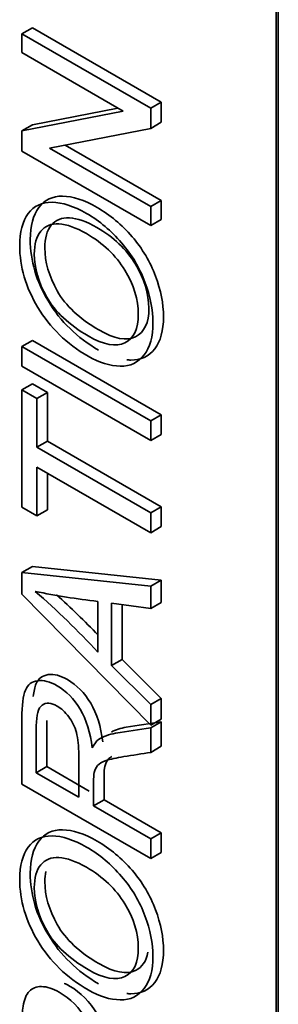
# Model space of a CAD drawing. Units: inches. Extents: x 0.2 to 21.7, y 0.7 to 16.3.
# Drawn here: x 9.3 to 9.3, y 12.5 to 12.6 of the extents above; entities that cross this region are included whole.
import ezdxf

# ---------------------------------------------------------------- set-up
doc = ezdxf.new("R2010")
doc.units = ezdxf.units.IN
doc.header["$MEASUREMENT"] = 0
doc.layers.add('DV8_Default', color=7, linetype='Continuous')

msp = doc.modelspace()

# ---------------------------------------------------------------- linework, layer by layer
at = {"layer": 'DV8_Default', "color": 7, "linetype": 'Continuous', "lineweight": 35}
for p, q in [((9.292729972476025, 12.73319986005801), (9.292729972476025, 12.22288949697818)), ((9.292906749171319, 12.73330192213062), (9.292906749171319, 12.2229915590508)), ((9.27139689392154, 12.56504167290616), (9.272280777398024, 12.56555198326924)), ((9.272280777398025, 12.56555198326924), (9.283086488331229, 12.55931330315318)), ((9.27139689392154, 12.56346750395257), (9.27139689392154, 12.56504167290616)), ((9.27139689392154, 12.56504167290616), (9.28220260485474, 12.55880299279009)), ((9.279892220445387, 12.55856272489718), (9.271396893921542, 12.56346750395257)), ((9.27139689392154, 12.55689741984627), (9.279892220445387, 12.55856272489718)), ((9.272280777398025, 12.55740773020935), (9.279456409046515, 12.55881434072563)), ((9.282202604854742, 12.55880299279009), (9.283086488331227, 12.55931330315317)), ((9.282202604854742, 12.55880299279009), (9.282202604854742, 12.55711283243992)), ((9.283086488331227, 12.55931330315317), (9.283086488331227, 12.557623142803)), ((9.27139689392154, 12.55689741984627), (9.272280777398024, 12.55740773020935)), ((9.27139689392154, 12.55519897439635), (9.27139689392154, 12.55689741984627)), ((9.282202604854742, 12.55711283243992), (9.273714453437758, 12.55544338483914)), ((9.282202604854742, 12.55711283243992), (9.283086488331227, 12.557623142803)), ((9.273714453437757, 12.55544338483914), (9.28220260485474, 12.55054274833363)), ((9.275033033705952, 12.55570272289251), (9.283086488331222, 12.55105305869671)), ((9.282202604854742, 12.54896029428028), (9.271396893921542, 12.55519897439635)), ((9.282202604854742, 12.55054274833363), (9.283086488331227, 12.55105305869671)), ((9.282202604854742, 12.55054274833363), (9.282202604854742, 12.54896029428028)), ((9.283086488331227, 12.55105305869671), (9.283086488331227, 12.54947060464336)), ((9.282202604854742, 12.54896029428028), (9.283086488331227, 12.54947060464336)), ((9.27139689392154, 12.53879447687999), (9.272280777398024, 12.53930478724307)), ((9.27139689392154, 12.5371457420286), (9.27139689392154, 12.53879447687999)), ((9.27139689392154, 12.53879447687999), (9.28220260485474, 12.53255579676392)), ((9.272280777398025, 12.53930478724307), (9.283086488331229, 12.533066107127)), ((9.282202604854742, 12.53090706191253), (9.271396893921542, 12.5371457420286)), ((9.27139689392154, 12.53515731808722), (9.272280777398024, 12.5356676284503)), ((9.272280777398025, 12.53566762845031), (9.273543596205627, 12.5349385396718)), ((9.27139689392154, 12.52531461957741), (9.27139689392154, 12.53515731808723)), ((9.27139689392154, 12.53515731808722), (9.272659712729139, 12.53442822930872)), ((9.272659712729139, 12.53442822930872), (9.273543596205622, 12.5349385396718)), ((9.273543596205624, 12.5349385396718), (9.273543596205624, 12.53084570039247)), ((9.272659712729139, 12.53442822930872), (9.272659712729139, 12.53033539002939)), ((9.282202604854742, 12.53255579676392), (9.283086488331227, 12.533066107127)), ((9.283086488331227, 12.533066107127), (9.283086488331227, 12.53141737227561)), ((9.282202604854742, 12.53255579676392), (9.282202604854742, 12.53090706191253)), ((9.282202604854742, 12.53090706191253), (9.283086488331227, 12.53141737227561)), ((9.272659712729139, 12.53033539002939), (9.273543596205622, 12.53084570039247)), ((9.273543596205624, 12.53084570039247), (9.283086488331225, 12.5253361090549)), ((9.272659712729139, 12.53033539002939), (9.28220260485474, 12.52482579869182)), ((9.282202604854742, 12.52316877874068), (9.27265971272914, 12.52867837007824)), ((9.272659712729139, 12.52867837007824), (9.272659712729139, 12.52458553079891)), ((9.273543596205624, 12.52816805971516), (9.273543596205624, 12.52509584116198)), ((9.272659712729139, 12.52458553079891), (9.271396893921537, 12.52531461957741)), ((9.272659712729139, 12.52458553079891), (9.273543596205622, 12.52509584116198)), ((9.282202604854742, 12.52482579869182), (9.283086488331227, 12.5253361090549)), ((9.282202604854742, 12.52482579869182), (9.282202604854742, 12.52316877874068)), ((9.283086488331227, 12.5253361090549), (9.283086488331227, 12.52367908910376)), ((9.282202604854742, 12.52316877874068), (9.283086488331227, 12.52367908910376)), ((9.27139689392154, 12.51982159843936), (9.272280777398024, 12.52033190880244)), ((9.27139689392154, 12.51801544669261), (9.27139689392154, 12.51982159843936)), ((9.27139689392154, 12.51982159843936), (9.28220260485474, 12.51867825467307)), ((9.272280777398025, 12.52033190880244), (9.283086488331229, 12.51918856503615)), ((9.282202604854742, 12.51867825467307), (9.283086488331227, 12.51918856503615)), ((9.283086488331227, 12.51918856503615), (9.283086488331227, 12.5173078473916)), ((9.282202604854742, 12.51867825467307), (9.282202604854742, 12.51679753702852)), ((9.282202604854742, 12.50700454911724), (9.271396893921542, 12.51801544669261)), ((9.277761213707565, 12.51314795058611), (9.277761213707565, 12.51740649186056)), ((9.282202604854742, 12.51679753702852), (9.278923581019104, 12.51725736006496)), ((9.278923581019102, 12.51725736006496), (9.278923581019102, 12.51201289191958)), ((9.282202604854742, 12.51679753702852), (9.283086488331227, 12.5173078473916)), ((9.279807464495587, 12.51713341159602), (9.279807464495587, 12.51252320228266)), ((9.278923581019102, 12.51201289191958), (9.279807464495585, 12.51252320228265)), ((9.279807464495587, 12.51252320228266), (9.283086488331225, 12.50926301552877)), ((9.278923581019102, 12.51201289191958), (9.28220260485474, 12.50875270516569)), ((9.282202604854742, 12.5087527051657), (9.283086488331227, 12.50926301552877)), ((9.283086488331227, 12.50926301552877), (9.283086488331227, 12.50751485948031)), ((9.282202604854742, 12.5087527051657), (9.282202604854742, 12.50700454911724)), ((9.282202604854742, 12.50700454911724), (9.283086488331227, 12.50751485948031)), ((9.282202604854742, 12.50678913652358), (9.283086488331227, 12.50729944688666)), ((9.283086488331227, 12.50729944688666), (9.283086488331227, 12.50523645704749)), ((9.282202604854742, 12.50678913652358), (9.282202604854742, 12.50472614668441)), ((9.282202604854742, 12.50472614668441), (9.283086488331227, 12.50523645704749)), ((9.272602311874246, 12.50301941613473), (9.27348619535073, 12.5035297264978)), ((9.273486195350731, 12.5035297264978), (9.277052223460826, 12.5014708792085)), ((9.272602311874246, 12.50301941613473), (9.27616833998434, 12.50096056884543)), ((9.282202604854742, 12.49581966444699), (9.271396893921542, 12.50205834456306)), ((9.27740963347136, 12.50024390771656), (9.278293516947842, 12.50075421807963)), ((9.278293516947835, 12.50075421807963), (9.28308648833122, 12.49798699476122)), ((9.27740963347136, 12.50024390771656), (9.282202604854742, 12.49747668439814)), ((9.282202604854742, 12.49747668439814), (9.283086488331227, 12.49798699476122)), ((9.282202604854742, 12.49747668439814), (9.282202604854742, 12.49581966444699)), ((9.283086488331227, 12.49798699476122), (9.283086488331227, 12.49632997481007)), ((9.282202604854742, 12.49581966444699), (9.283086488331227, 12.49632997481007))]:
    msp.add_line(p, q, dxfattribs=at)
for centre, radius, start, end in [((9.284355183309806, 12.57587875198796), 0.05884288945592586, 258.3930748121657, 263.5658860965526), ((9.229191911684138, 12.46835865491117), 0.06606858637884833, 42.68141144628277, 49.02365944777194), ((9.230075795160623, 12.46886896527424), 0.06606858637885657, 43.77357801571924, 47.98616724663009)]:
    msp.add_arc(centre, radius, start, end, dxfattribs=at)
for points, knots in [([(9.277827135001846, 12.53849699001689), (9.27603335828651, 12.53953262748636), (9.274634212448543, 12.54089552639617), (9.273615347274232, 12.5425939718461), (9.27260027745288, 12.54428609045306), (9.272094224619625, 12.54601571804522), (9.272094224619625, 12.54891550295972), (9.272331003146052, 12.54982272138298), (9.272811735305762, 12.55046481661405), (9.273290551400352, 12.55110435263152), (9.273952577296717, 12.55143003073559), (9.274806415013218, 12.55141760308596), (9.275657280741088, 12.55140521869376), (9.276621717049139, 12.55109862674536), (9.278802949534992, 12.54983929158249), (9.279778764068135, 12.54901906670667), (9.280639776891498, 12.54801656963622), (9.281509389865024, 12.54700405921278), (9.28216089954611, 12.54590386919851), (9.282605756171508, 12.54471081483369), (9.283047586925688, 12.54352587550788), (9.283273041109618, 12.5423868443522), (9.283273041109618, 12.54013329721864), (9.283029087476331, 12.53923022134527), (9.282534005102896, 12.53859641121396), (9.282037705456329, 12.53796104271562), (9.28137881289822, 12.53763948219217), (9.280524975181718, 12.53766019494156), (9.280421220232437, 12.53766271187214), (9.280316734598749, 12.5376689274454), (9.280211521811578, 12.53767889385136)], [0, 0, 0, 0, 0.1438523163612733, 0.1438523163612733, 0.1438523163612733, 0.2767951600368339, 0.2767951600368339, 0.363333426202999, 0.363333426202999, 0.363333426202999, 0.4497142546839625, 0.4497142546839625, 0.4497142546839625, 0.5441043565891436, 0.5441043565891436, 0.6397446585195592, 0.6397446585195592, 0.6397446585195592, 0.7268239686965609, 0.7268239686965609, 0.7268239686965609, 0.8108913154672011, 0.8108913154672011, 0.902718725016673, 0.902718725016673, 0.902718725016673, 0.9892655268810125, 0.9892655268810125, 0.9892655268810125, 1, 1, 1, 1]), ([(9.276943251525367, 12.53798667965381), (9.275149474810027, 12.53902231712327), (9.273750328972064, 12.54038521603309), (9.272731463797747, 12.54208366148302), (9.271716393976396, 12.54377578008998), (9.271210341143144, 12.54550540768214), (9.271210341143144, 12.54840519259664), (9.271447119669567, 12.5493124110199), (9.271927851829277, 12.54995450625097), (9.272406667923867, 12.55059404226844), (9.273068693820232, 12.55091972037251), (9.273922531536734, 12.55090729272287), (9.274773397264608, 12.55089490833068), (9.275737833572654, 12.55058831638228), (9.27791906605851, 12.54932898121941), (9.278894880591656, 12.54850875634359), (9.279755893415013, 12.54750625927315), (9.280625506388539, 12.5464937488497), (9.281277016069625, 12.54539355883543), (9.281721872695028, 12.54420050447061), (9.282163703449203, 12.5430155651448), (9.282389157633133, 12.54187653398913), (9.282389157633133, 12.53962298685556), (9.282145203999846, 12.53871991098219), (9.281650121626411, 12.53808610085087), (9.281153821979848, 12.53745073235254), (9.280494929421735, 12.53712917182909), (9.279641091705235, 12.53714988457848), (9.27879029465148, 12.53717052356621), (9.277890365631066, 12.53743986306993), (9.276943251525367, 12.53798667965381)], [0, 0, 0, 0, 0.1335317941101584, 0.1335317941101584, 0.1335317941101584, 0.2569368033525609, 0.2569368033525609, 0.3372664791801609, 0.3372664791801609, 0.3372664791801609, 0.4174500125117811, 0.4174500125117811, 0.4174500125117811, 0.5050682029758499, 0.5050682029758499, 0.59384689927388, 0.59384689927388, 0.59384689927388, 0.674678802519759, 0.674678802519759, 0.674678802519759, 0.7527148322780292, 0.7527148322780292, 0.8379541878601429, 0.8379541878601429, 0.8379541878601429, 0.9182917870018753, 0.9182917870018753, 0.9182917870018753, 1, 1, 1, 1]), ([(9.277848660322432, 12.54019129291694), (9.279154529771198, 12.53943734883916), (9.280173394945512, 12.53924679154478), (9.280926781165952, 12.53962376358367), (9.281672753677404, 12.53999702602326), (9.282053272943186, 12.54078782009935), (9.282046097836325, 12.54200987231332), (9.282038825777535, 12.54324843721801), (9.281672992279534, 12.54447883204053), (9.280912430952231, 12.54572159700388), (9.280155774662502, 12.54695798109604), (9.279082778702584, 12.54797928668733), (9.276815444934394, 12.54928833244873), (9.276047708500231, 12.5495575981908), (9.275387598668987, 12.54959902368957), (9.274733475048139, 12.54964007352094), (9.27422523135745, 12.5494250365947), (9.27385930090752, 12.54898178375777), (9.273492211664037, 12.54853712727014), (9.273321167892917, 12.54789229313989), (9.273321167892917, 12.54590386919851), (9.273665573022262, 12.54470252973393), (9.274361558387815, 12.54346390732045), (9.27506112837967, 12.54221890546466), (9.276219911064901, 12.54113165173921), (9.277848660322432, 12.54019129291694)], [0, 0, 0, 0, 0.129340758865275, 0.129340758865275, 0.129340758865275, 0.2435839054376304, 0.2435839054376304, 0.2435839054376304, 0.358829389708287, 0.358829389708287, 0.358829389708287, 0.4977197898331174, 0.4977197898331174, 0.5850632373342997, 0.5850632373342997, 0.5850632373342997, 0.6640303353175064, 0.6640303353175064, 0.6640303353175064, 0.7425423733131142, 0.7425423733131142, 0.8543625486401891, 0.8543625486401891, 0.8543625486401891, 1, 1, 1, 1]), ([(9.276964776845947, 12.53968098255386), (9.278270646294716, 12.53892703847608), (9.27928951146903, 12.5387364811817), (9.280042897689471, 12.53911345322059), (9.280788870200924, 12.53948671566017), (9.281169389466701, 12.54027750973627), (9.281162214359842, 12.54149956195024), (9.28115494230105, 12.54273812685493), (9.28078910880305, 12.54396852167745), (9.280028547475746, 12.54521128664081), (9.279271891186019, 12.54644767073296), (9.278198895226101, 12.54746897632425), (9.275931561457915, 12.54877802208565), (9.275163825023752, 12.54904728782771), (9.274503715192502, 12.54908871332649), (9.273849591571656, 12.54912976315786), (9.273341347880965, 12.54891472623162), (9.272975417431034, 12.54847147339469), (9.272608328187552, 12.54802681690706), (9.272437284416432, 12.54738198277681), (9.272437284416432, 12.54539355883543), (9.272781689545779, 12.54419221937085), (9.27347767491133, 12.54295359695737), (9.274177244903191, 12.54170859510157), (9.275336027588422, 12.54062134137613), (9.276964776845947, 12.53968098255386)], [0, 0, 0, 0, 0.129340758865275, 0.129340758865275, 0.129340758865275, 0.2435839054376304, 0.2435839054376304, 0.2435839054376304, 0.358829389708287, 0.358829389708287, 0.358829389708287, 0.4977197898331174, 0.4977197898331174, 0.5850632373342997, 0.5850632373342997, 0.5850632373342997, 0.6640303353175064, 0.6640303353175064, 0.6640303353175064, 0.7425423733131142, 0.7425423733131142, 0.8543625486401891, 0.8543625486401891, 0.8543625486401891, 1, 1, 1, 1]), ([(9.271396893921535, 12.50205834456306), (9.271396893921535, 12.50390039840875), (9.271396893921535, 12.50574245225444), (9.271396893921535, 12.50758450610013), (9.271396893921535, 12.5086947094674), (9.271497345417599, 12.5094817939442), (9.27188480118811, 12.5104180102166), (9.272229206317457, 12.51067484830903), (9.272717113584026, 12.51074112910707), (9.273210214603592, 12.51080811546151), (9.273750328972064, 12.51066656320927), (9.27511359927572, 12.50987947873247), (9.27575935889324, 12.50921667075202), (9.27628314169412, 12.50834259272779), (9.276810714003865, 12.50746219084867), (9.277144154517483, 12.50638730918543), (9.277287656654712, 12.50511140382305)], [0, 0, 0, 0, 0.3187166827165759, 0.3187166827165759, 0.3187166827165759, 0.4463613624371558, 0.4463613624371558, 0.574006042157719, 0.574006042157719, 0.574006042157719, 0.6857861731536857, 0.6857861731536857, 0.829888269738847, 0.829888269738847, 0.829888269738847, 1, 1, 1, 1]), ([(9.272343091242353, 12.50941540301061), (9.272392135246928, 12.50985808622304), (9.27246980620136, 12.51020613523095), (9.272768684664591, 12.51092832057968), (9.273113089793936, 12.5111851586721), (9.27360099706051, 12.51125143947015), (9.274094098080077, 12.51131842582459), (9.274634212448543, 12.51117687357235), (9.275997482752205, 12.51038978909556), (9.276643242369724, 12.5097269811151), (9.2771670251706, 12.50885290309087), (9.27769459748035, 12.50797250121175), (9.278028037993966, 12.50689761954851), (9.278171540131192, 12.50562171418613)], [0, 0, 0, 0, 0.111221646929884, 0.111221646929884, 0.3161347807379034, 0.3161347807379034, 0.3161347807379034, 0.4955799169550809, 0.4955799169550809, 0.7269128034037303, 0.7269128034037303, 0.7269128034037303, 1, 1, 1, 1]), ([(9.276168339984338, 12.50096056884543), (9.276168339984338, 12.50213981471066), (9.276168339984338, 12.50331906057589), (9.276168339984338, 12.50449830644112), (9.276168339984338, 12.5052522505189), (9.276103764022585, 12.50587777555045), (9.275967436992222, 12.50638730918543), (9.275833422851116, 12.50688819820409), (9.275615856756016, 12.50733595310746), (9.2753216773747, 12.50772121024611), (9.275024252908988, 12.50811071714529), (9.274704618184622, 12.50840887352583), (9.273843605361261, 12.50890597951118), (9.273420274056438, 12.50894326246008), (9.273097394247678, 12.50869885201728), (9.27277144199413, 12.50845211582488), (9.272602311874246, 12.50788276969134), (9.272602311874246, 12.5069548385187), (9.272602311874246, 12.50564303105738), (9.272602311874246, 12.50433122359605), (9.272602311874246, 12.50301941613473)], [0, 0, 0, 0, 0.228500573302596, 0.228500573302596, 0.228500573302596, 0.3445445921306698, 0.3445445921306698, 0.3445445921306698, 0.4245842327174779, 0.4245842327174779, 0.4245842327174779, 0.4989631360638968, 0.4989631360638968, 0.6067366490760545, 0.6067366490760545, 0.6067366490760545, 0.7458612918667012, 0.7458612918667012, 0.7458612918667012, 1, 1, 1, 1]), ([(9.278902494744473, 12.50643010884875), (9.279247141771554, 12.5066302469738), (9.279664150461526, 12.50676053372798), (9.280144694518068, 12.5068437664001), (9.281118188805756, 12.50701238055681), (9.282105890393504, 12.50714755339114), (9.283086488331223, 12.50729944688666)], [0, 0, 0, 0, 0.3095928081580734, 0.3095928081580734, 0.3095928081580734, 1, 1, 1, 1]), ([(9.277287656654712, 12.50511140382305), (9.277474209433107, 12.50544280781328), (9.277653587104638, 12.50567064805656), (9.277825789669313, 12.50579492455289), (9.278203447707698, 12.50606747576555), (9.278686802492675, 12.50623403483995), (9.279260811041583, 12.50633345603702), (9.280234305329275, 12.50650207019374), (9.28122200691702, 12.50663724302806), (9.282202604854739, 12.50678913652358)], [0, 0, 0, 0, 0.159907271394807, 0.159907271394807, 0.159907271394807, 0.452935403751713, 0.452935403751713, 0.452935403751713, 1, 1, 1, 1]), ([(9.282202604854739, 12.5047261466844), (9.281454002038869, 12.50460877443787), (9.280705399223004, 12.50449140219133), (9.279956796407134, 12.50437402994479), (9.279308504300781, 12.50427238525507), (9.27881595441618, 12.50415447480126), (9.278471549286833, 12.50404676850444), (9.278123674789182, 12.50393797722722), (9.277883190524205, 12.50378993041201), (9.277746863493837, 12.50362837096677), (9.277607247375384, 12.5034629136647), (9.277517260074275, 12.50326382657752), (9.277467034326243, 12.50303598633424), (9.277431379017992, 12.50287424231994), (9.277409633471356, 12.50258030584767), (9.277409633471356, 12.50214948066037), (9.277409633471356, 12.5015142896791), (9.277409633471356, 12.50087909869783), (9.277409633471356, 12.50024390771656)], [0, 0, 0, 0, 0.3072851588479666, 0.3072851588479666, 0.3072851588479666, 0.5157889136640735, 0.5157889136640735, 0.5157889136640735, 0.6346275151621223, 0.6346275151621223, 0.6346275151621223, 0.7170976146421308, 0.7170976146421308, 0.7170976146421308, 0.8094516583473048, 0.8094516583473048, 0.8094516583473048, 1, 1, 1, 1]), ([(9.278951097654454, 12.50438890197029), (9.27881239387124, 12.50431245210345), (9.278705790060483, 12.50422761395006), (9.27863074697032, 12.50413868132985), (9.278491130851863, 12.50397322402778), (9.278401143550758, 12.5037741369406), (9.278350917802728, 12.50354629669732), (9.278315262494472, 12.50338455268302), (9.278293516947835, 12.50309061621075), (9.278293516947835, 12.50265979102345), (9.278293516947835, 12.50202460004218), (9.278293516947835, 12.50138940906091), (9.278293516947835, 12.50075421807963)], [0, 0, 0, 0, 0.1518524609920203, 0.1518524609920203, 0.1518524609920203, 0.3432921966545159, 0.3432921966545159, 0.3432921966545159, 0.5576757590093415, 0.5576757590093415, 0.5576757590093415, 1, 1, 1, 1]), ([(9.277827135001846, 12.48530664958506), (9.27603335828651, 12.48634228705453), (9.274634212448543, 12.48770518596435), (9.273615347274232, 12.48940363141428), (9.27260027745288, 12.49109575002123), (9.272094224619625, 12.49282537761339), (9.272094224619625, 12.4957251625279), (9.272331003146052, 12.4966240958514), (9.272811735305762, 12.49727447618222), (9.273287415445475, 12.4979180216584), (9.273952577296717, 12.49823969030377), (9.274806415013218, 12.49822726265413), (9.275657280741088, 12.49821487826194), (9.276621717049139, 12.49790828631354), (9.278802949534992, 12.49664895115067), (9.279778764068135, 12.49582872627485), (9.280639776891498, 12.4948262292044), (9.281509389865024, 12.49381371878096), (9.28216089954611, 12.49271352876669), (9.282605756171508, 12.49152047440187), (9.283047586925688, 12.49033553507606), (9.283273041109618, 12.48919650392038), (9.283273041109618, 12.48694295678682), (9.283029087476331, 12.48603988091345), (9.282534005102896, 12.48540607078214), (9.282037705456329, 12.4847707022838), (9.28137881289822, 12.48444914176035), (9.280524975181718, 12.48446156940998), (9.280421296391484, 12.48446307845983), (9.280316710305813, 12.48446870522818), (9.280211251432242, 12.48447842608184)], [0, 0, 0, 0, 0.143824802128077, 0.143824802128077, 0.143824802128077, 0.2767362922592667, 0.2767362922592667, 0.3632541490427769, 0.3632541490427769, 0.3632541490427769, 0.4496347490250526, 0.4496347490250526, 0.4496347490250526, 0.5440067971974833, 0.5440067971974833, 0.6396288062728603, 0.6396288062728603, 0.6396288062728603, 0.7266914610319503, 0.7266914610319503, 0.7266914610319503, 0.8107427284745581, 0.8107427284745581, 0.9025525744503288, 0.9025525744503288, 0.9025525744503288, 0.9892083160890156, 0.9892083160890156, 0.9892083160890156, 1, 1, 1, 1]), ([(9.276943251525367, 12.48479633922198), (9.275149474810027, 12.48583197669145), (9.273750328972064, 12.48719487560127), (9.272731463797747, 12.4888933210512), (9.271716393976396, 12.49058543965815), (9.271210341143144, 12.49231506725032), (9.271210341143144, 12.49521485216482), (9.271447119669567, 12.49611378548832), (9.271927851829277, 12.49676416581915), (9.27240353196899, 12.49740771129532), (9.273068693820232, 12.49772937994069), (9.273922531536734, 12.49771695229106), (9.274773397264608, 12.49770456789886), (9.275737833572654, 12.49739797595046), (9.27791906605851, 12.49613864078759), (9.278894880591656, 12.49531841591177), (9.279755893415013, 12.49431591884132), (9.280625506388539, 12.49330340841788), (9.281277016069625, 12.49220321840361), (9.281721872695028, 12.49101016403879), (9.282163703449203, 12.48982522471298), (9.282389157633133, 12.4886861935573), (9.282389157633133, 12.48643264642374), (9.282145203999846, 12.48552957055037), (9.281650121626411, 12.48489576041905), (9.281153821979848, 12.48426039192072), (9.280494929421735, 12.48393883139726), (9.279641091705235, 12.4839512590469), (9.278795877627868, 12.48396356117905), (9.277890365631066, 12.48424952263811), (9.276943251525367, 12.48479633922198)], [0, 0, 0, 0, 0.133519167665386, 0.133519167665386, 0.133519167665386, 0.2569070067091657, 0.2569070067091657, 0.3372255057093618, 0.3372255057093618, 0.3372255057093618, 0.4174165829186979, 0.4174165829186979, 0.4174165829186979, 0.5050264884177499, 0.5050264884177499, 0.5937967900161272, 0.5937967900161272, 0.5937967900161272, 0.6746210499919609, 0.6746210499919609, 0.6746210499919609, 0.7526497008512478, 0.7526497008512478, 0.8378809964052374, 0.8378809964052374, 0.8378809964052374, 0.9183275002476057, 0.9183275002476057, 0.9183275002476057, 1, 1, 1, 1]), ([(9.276964776845947, 12.48649064212203), (9.278270646294716, 12.48573669804426), (9.27928951146903, 12.48554614074988), (9.280042897689471, 12.48591482768901), (9.280795988955928, 12.4862833702856), (9.281169389466701, 12.48708716930445), (9.281162214359842, 12.48830922151842), (9.28115494230105, 12.48954778642311), (9.28078910880305, 12.49077818124563), (9.280028547475746, 12.49202094620899), (9.279275464663796, 12.49325149120201), (9.278198895226101, 12.49427863589243), (9.275931561457915, 12.49558768165383), (9.275163825023752, 12.49585694739589), (9.274503715192502, 12.49589837289467), (9.273849591571656, 12.49593942272604), (9.273341347880965, 12.4957243857998), (9.272975417431034, 12.49528113296287), (9.272608328187552, 12.49483647647524), (9.272437284416432, 12.49419164234499), (9.272437284416432, 12.49220321840361), (9.272781689545779, 12.49100187893903), (9.27347767491133, 12.48976325652555), (9.274177244903191, 12.48851825466975), (9.275336027588422, 12.48743100094431), (9.276964776845947, 12.48649064212203)], [0, 0, 0, 0, 0.1291804183295734, 0.1291804183295734, 0.1291804183295734, 0.243710745470725, 0.243710745470725, 0.243710745470725, 0.3589386909995124, 0.3589386909995124, 0.3589386909995124, 0.4978007562261476, 0.4978007562261476, 0.5851263848738254, 0.5851263848738254, 0.5851263848738254, 0.6640814651753281, 0.6640814651753281, 0.6640814651753281, 0.7425815547429598, 0.7425815547429598, 0.8543847126120129, 0.8543847126120129, 0.8543847126120129, 1, 1, 1, 1]), ([(9.273392983769579, 12.49472048189079), (9.27334468173005, 12.49446585090939), (9.273321167892917, 12.49418584508439), (9.273321167892917, 12.49271352876669), (9.273665573022262, 12.49151218930211), (9.274361558387815, 12.49027356688863), (9.27506112837967, 12.48902856503283), (9.276219911064901, 12.48794131130739), (9.277848660322432, 12.48700095248511)], [0, 0, 0, 0, 0.1015820621908387, 0.1015820621908387, 0.4917870548166328, 0.4917870548166328, 0.4917870548166328, 1, 1, 1, 1]), ([(9.277848660322432, 12.48700095248511), (9.279154529771198, 12.48624700840734), (9.280173394945512, 12.48605645111296), (9.280926781165952, 12.48642513805209), (9.281481743250398, 12.48669672155959), (9.281830518265098, 12.48720466648739), (9.28197275211275, 12.48794216861373)], [0, 0, 0, 0, 0.6048361233330761, 0.6048361233330761, 0.6048361233330761, 1, 1, 1, 1]), ([(9.271396893921535, 12.47688821150514), (9.271396893921535, 12.47845409535897), (9.271396893921535, 12.4800199792128), (9.271396893921535, 12.48158586306664), (9.271396893921535, 12.48241437304221), (9.271432769455842, 12.48302332787426), (9.271497345417599, 12.48342515521241), (9.271587595351686, 12.48398674020162), (9.271755649264607, 12.48440279698359), (9.272006778004753, 12.48466377762589), (9.272261300376524, 12.48492828503364), (9.272602311874246, 12.4850738900638), (9.273047168499652, 12.48506560496405), (9.273497839018555, 12.48505721158516), (9.273987107498485, 12.48490404551881), (9.27544365419134, 12.4840631078936), (9.27621856573237, 12.48327602341681), (9.276849975136168, 12.48224038594734), (9.277488844042887, 12.48119251340396), (9.277804264348728, 12.47979213896952), (9.277804264348728, 12.4780356978213), (9.277804264348728, 12.47696968165273), (9.277804264348728, 12.47590366548416), (9.277804264348728, 12.47483764931559)], [0, 0, 0, 0, 0.2168762538271969, 0.2168762538271969, 0.2168762538271969, 0.3047239421087178, 0.3047239421087178, 0.3047239421087178, 0.381167317053038, 0.381167317053038, 0.381167317053038, 0.4541795280988981, 0.4541795280988981, 0.4541795280988981, 0.5333324762827458, 0.5333324762827458, 0.6713153183870204, 0.6713153183870204, 0.6713153183870204, 0.8523537490911808, 0.8523537490911808, 0.8523537490911808, 1, 1, 1, 1]), ([(9.274951101513615, 12.48533573910995), (9.27509793815082, 12.48527248431525), (9.275248195584359, 12.48519657669912), (9.276327537667825, 12.48457341825669), (9.277102449208853, 12.48378633377989), (9.277733858612649, 12.48275069631042), (9.278372727519367, 12.48170282376704), (9.278688147825212, 12.4803024493326), (9.278688147825212, 12.47854600818438), (9.278688147825212, 12.47747999201582), (9.278688147825212, 12.47641397584724), (9.278688147825212, 12.47534795967867)], [0, 0, 0, 0, 0.04681664775907299, 0.04681664775907299, 0.3286510187070082, 0.3286510187070082, 0.3286510187070082, 0.6984278073047534, 0.6984278073047534, 0.6984278073047534, 1, 1, 1, 1])]:
    msp.add_open_spline(points, degree=3, knots=knots, dxfattribs=at)
msp.add_open_spline([(9.273486195350728, 12.50740105961042), (9.273486195350728, 12.50611061523955), (9.273486195350728, 12.50482017086867), (9.273486195350728, 12.5035297264978)], degree=3, dxfattribs=at)

doc.saveas('drawing.dxf')
